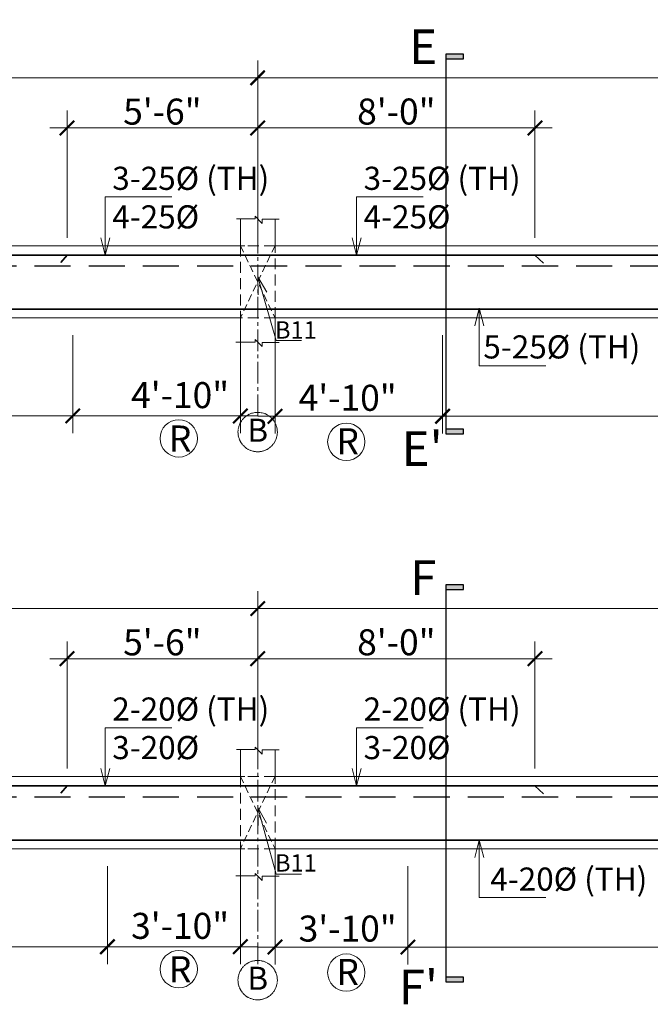
# Model space of a CAD drawing. Units: inches. Extents: x 93873 to 95959, y 4856 to 6331.
# Drawn here: x 94252 to 94470, y 5231 to 5572 of the extents above; entities that cross this region are included whole.
import ezdxf

# ---------------------------------------------------------------- set-up
doc = ezdxf.new("R2010")
doc.units = ezdxf.units.IN
doc.header["$LTSCALE"] = 10
doc.header["$MEASUREMENT"] = 0
doc.header["$PDMODE"] = 35
doc.linetypes.add('CENTER2', pattern=[1.125, 0.75, -0.125, 0.125, -0.125])
doc.linetypes.add('DASHED2', pattern=[0.375, 0.25, -0.125])
for name, color, linetype, lineweight in [('DIM', 252, 'Continuous', 9), ('GRID', 251, 'CENTER2', 18), ('OUTER RCC', 44, 'Continuous', 13), ('section', 2, 'Continuous', 30), ('slab', 76, 'Continuous', 25), ('STEEL', 1, 'Continuous', 35)]:
    doc.layers.add(name, color=color, linetype=linetype, lineweight=lineweight)
doc.layers.add('TEXT', color=7, linetype='Continuous')
doc.styles.get("Standard").update_dxf_attribs({"font": 'tahoma.ttf'})
doc.styles.add('style1', font='tahoma.ttf')
doc.dimstyles.new('2', dxfattribs={"dimtxt": 9, "dimasz": 5, "dimexe": 6, "dimexo": 6, "dimgap": 1, "dimtad": 1, "dimdec": 1, "dimzin": 3, "dimdsep": 46, "dimlunit": 4, "dimtxsty": 'Standard', "dimblk": 'ARCHTICK', "dimcen": 6, "dimdle": 6, "dimclrd": 152, "dimclre": 253, "dimclrt": 7, "dimadec": 0, "dimazin": 0, "dimtfac": 1, "dimtdec": 1, "dimtofl": 0, "dimtmove": 1, "dimatfit": 3, "dimfxl": 0, "dimfrac": 2, "dimtolj": 1, "dimtzin": 0, "dimlwd": -1, "dimlwe": -1, "dimarcsym": 0})
doc.dimstyles.new('Copy of Standard', dxfattribs={"dimtxt": 6, "dimasz": 4, "dimexe": 4, "dimexo": 4, "dimgap": 1, "dimtad": 1, "dimdec": 1, "dimzin": 3, "dimdsep": 46, "dimlunit": 4, "dimtxsty": 'Standard', "dimblk": 'ARCHTICK', "dimcen": 0.09375, "dimdle": 4, "dimclrd": 8, "dimclre": 181, "dimclrt": 7, "dimadec": 0, "dimazin": 0, "dimtfac": 1, "dimtdec": 1, "dimtofl": 0, "dimtmove": 1, "dimatfit": 0, "dimfxl": 0, "dimfrac": 2, "dimtolj": 1, "dimtzin": 0, "dimlwd": -1, "dimlwe": -1, "dimarcsym": 0})

# ---------------------------------------------------------------- blocks, each defined once
blk = doc.blocks.new('_ArchTick')
at = {"color": 0, "linetype": 'ByBlock', "const_width": 0.15}
blk.add_lwpolyline([(-0.5, -0.5), (0.5, 0.5)], dxfattribs=at)
blk = doc.blocks.new('*D141')
at = {"layer": 'Defpoints', "color": 0, "transparency": 16777216}
for p in [(94334.44, 5551.76), (94334.44, 5520.63), (94005.94, 5493.65)]:
    blk.add_point(p, dxfattribs=at)
at = {"layer": 'DIM', "color": 253, "transparency": 16777216}
for p, q in [((94005.94, 5499.65), (94005.94, 5557.76)), ((94334.44, 5526.63), (94334.44, 5557.76))]:
    blk.add_line(p, q, dxfattribs=at)
at = {"layer": 'DIM', "color": 152, "transparency": 16777216}
blk.add_line((93999.94, 5551.76), (94340.44, 5551.76), dxfattribs=at)
at = {"layer": 'DIM', "color": 152, "transparency": 16777216, "xscale": 5, "yscale": 5, "zscale": 5, "rotation": 180}
blk.add_blockref('_ArchTick', (94005.94, 5551.76), dxfattribs=at)
at = {"layer": 'DIM', "color": 152, "transparency": 16777216, "xscale": 5, "yscale": 5, "zscale": 5}
blk.add_blockref('_ArchTick', (94334.44, 5551.76), dxfattribs=at)
at = {"layer": 'DIM', "color": 7, "transparency": 16777216, "insert": (94170.19, 5558.45), "char_height": 9, "attachment_point": 5}
blk.add_mtext('\\A1;27\'-4 1/2"', dxfattribs=at)
blk = doc.blocks.new('*D142')
at = {"layer": 'Defpoints', "color": 0, "transparency": 16777216}
for p in [(94658.44, 5551.76), (94334.44, 5520.63), (94658.44, 5520.63)]:
    blk.add_point(p, dxfattribs=at)
at = {"layer": 'DIM', "color": 253, "transparency": 16777216}
for p, q in [((94334.44, 5526.63), (94334.44, 5557.76)), ((94658.44, 5526.63), (94658.44, 5557.76))]:
    blk.add_line(p, q, dxfattribs=at)
at = {"layer": 'DIM', "color": 152, "transparency": 16777216}
blk.add_line((94328.44, 5551.76), (94664.44, 5551.76), dxfattribs=at)
at = {"layer": 'DIM', "color": 152, "transparency": 16777216, "xscale": 5, "yscale": 5, "zscale": 5, "rotation": 180}
blk.add_blockref('_ArchTick', (94334.44, 5551.76), dxfattribs=at)
at = {"layer": 'DIM', "color": 152, "transparency": 16777216, "xscale": 5, "yscale": 5, "zscale": 5}
blk.add_blockref('_ArchTick', (94658.44, 5551.76), dxfattribs=at)
at = {"layer": 'DIM', "color": 7, "transparency": 16777216, "insert": (94496.44, 5557.45), "char_height": 9, "attachment_point": 5}
blk.add_mtext('\\A1;27\'-0"', dxfattribs=at)
blk = doc.blocks.new('*D145')
at = {"layer": 'Defpoints', "color": 0, "transparency": 16777216}
for p in [(94334.44, 5534.39), (94268.44, 5490.43), (94334.44, 5490.43)]:
    blk.add_point(p, dxfattribs=at)
at = {"layer": 'DIM', "color": 253, "transparency": 16777216}
for p, q in [((94268.44, 5496.43), (94268.44, 5540.39)), ((94334.44, 5496.43), (94334.44, 5540.39))]:
    blk.add_line(p, q, dxfattribs=at)
at = {"layer": 'DIM', "color": 152, "transparency": 16777216}
blk.add_line((94262.44, 5534.39), (94340.44, 5534.39), dxfattribs=at)
at = {"layer": 'DIM', "color": 152, "transparency": 16777216, "xscale": 5, "yscale": 5, "zscale": 5, "rotation": 180}
blk.add_blockref('_ArchTick', (94268.44, 5534.39), dxfattribs=at)
at = {"layer": 'DIM', "color": 152, "transparency": 16777216, "xscale": 5, "yscale": 5, "zscale": 5}
blk.add_blockref('_ArchTick', (94334.44, 5534.39), dxfattribs=at)
at = {"layer": 'DIM', "color": 7, "transparency": 16777216, "insert": (94301.44, 5540.06), "char_height": 9, "attachment_point": 5}
blk.add_mtext('\\A1;5\'-6"', dxfattribs=at)
blk = doc.blocks.new('*D146')
at = {"layer": 'Defpoints', "color": 0, "transparency": 16777216}
for p in [(94430.44, 5534.39), (94334.44, 5493.65), (94430.44, 5490.43)]:
    blk.add_point(p, dxfattribs=at)
at = {"layer": 'DIM', "color": 253, "transparency": 16777216}
for p, q in [((94334.44, 5499.65), (94334.44, 5540.39)), ((94430.44, 5496.43), (94430.44, 5540.39))]:
    blk.add_line(p, q, dxfattribs=at)
at = {"layer": 'DIM', "color": 152, "transparency": 16777216}
blk.add_line((94328.44, 5534.39), (94436.44, 5534.39), dxfattribs=at)
at = {"layer": 'DIM', "color": 152, "transparency": 16777216, "xscale": 5, "yscale": 5, "zscale": 5, "rotation": 180}
blk.add_blockref('_ArchTick', (94334.44, 5534.39), dxfattribs=at)
at = {"layer": 'DIM', "color": 152, "transparency": 16777216, "xscale": 5, "yscale": 5, "zscale": 5}
blk.add_blockref('_ArchTick', (94430.44, 5534.39), dxfattribs=at)
at = {"layer": 'DIM', "color": 7, "transparency": 16777216, "insert": (94382.44, 5540.09), "char_height": 9, "attachment_point": 5}
blk.add_mtext('\\A1;8\'-0"', dxfattribs=at)
blk = doc.blocks.new('*D124')
at = {"layer": 'Defpoints', "color": 0, "transparency": 16777216}
for p in [(94270.44, 5468.65), (94328.44, 5468.65), (94328.44, 5434.74)]:
    blk.add_point(p, dxfattribs=at)
at = {"layer": 'DIM', "color": 253, "transparency": 16777216}
for p, q in [((94270.44, 5462.65), (94270.44, 5428.74)), ((94328.44, 5462.65), (94328.44, 5428.74))]:
    blk.add_line(p, q, dxfattribs=at)
at = {"layer": 'DIM', "color": 152, "transparency": 16777216}
blk.add_line((94264.44, 5434.74), (94334.44, 5434.74), dxfattribs=at)
at = {"layer": 'DIM', "color": 152, "transparency": 16777216, "xscale": 5, "yscale": 5, "zscale": 5, "rotation": 180}
blk.add_blockref('_ArchTick', (94270.44, 5434.74), dxfattribs=at)
at = {"layer": 'DIM', "color": 152, "transparency": 16777216, "xscale": 5, "yscale": 5, "zscale": 5}
blk.add_blockref('_ArchTick', (94328.44, 5434.74), dxfattribs=at)
at = {"layer": 'DIM', "color": 7, "transparency": 16777216, "insert": (94307.58, 5434.45), "char_height": 9, "attachment_point": 5}
blk.add_mtext('\\A1;4\'-10"\\PR', dxfattribs=at)
blk = doc.blocks.new('*D125')
at = {"layer": 'Defpoints', "color": 0, "transparency": 16777216}
for p in [(94340.44, 5468.65), (94398.44, 5468.65), (94398.44, 5434.64)]:
    blk.add_point(p, dxfattribs=at)
at = {"layer": 'DIM', "color": 253, "transparency": 16777216}
for p, q in [((94340.44, 5462.65), (94340.44, 5428.64)), ((94398.44, 5462.65), (94398.44, 5428.64))]:
    blk.add_line(p, q, dxfattribs=at)
at = {"layer": 'DIM', "color": 152, "transparency": 16777216}
blk.add_line((94334.44, 5434.64), (94404.44, 5434.64), dxfattribs=at)
at = {"layer": 'DIM', "color": 152, "transparency": 16777216, "xscale": 5, "yscale": 5, "zscale": 5, "rotation": 180}
blk.add_blockref('_ArchTick', (94340.44, 5434.64), dxfattribs=at)
at = {"layer": 'DIM', "color": 152, "transparency": 16777216, "xscale": 5, "yscale": 5, "zscale": 5}
blk.add_blockref('_ArchTick', (94398.44, 5434.64), dxfattribs=at)
at = {"layer": 'DIM', "color": 7, "transparency": 16777216, "insert": (94365.58, 5433.52), "char_height": 9, "attachment_point": 5}
blk.add_mtext('\\A1;4\'-10"\\PR', dxfattribs=at)
blk = doc.blocks.new('*D126')
at = {"layer": 'Defpoints', "color": 0, "transparency": 16777216}
for p in [(94178.54, 5468.65), (94270.44, 5468.65), (94270.44, 5434.74)]:
    blk.add_point(p, dxfattribs=at)
at = {"layer": 'DIM', "color": 253, "transparency": 16777216}
for p, q in [((94178.54, 5462.65), (94178.54, 5428.74)), ((94270.44, 5462.65), (94270.44, 5428.74))]:
    blk.add_line(p, q, dxfattribs=at)
at = {"layer": 'DIM', "color": 152, "transparency": 16777216}
blk.add_line((94172.54, 5434.74), (94276.44, 5434.74), dxfattribs=at)
at = {"layer": 'DIM', "color": 152, "transparency": 16777216, "xscale": 5, "yscale": 5, "zscale": 5, "rotation": 180}
blk.add_blockref('_ArchTick', (94178.54, 5434.74), dxfattribs=at)
at = {"layer": 'DIM', "color": 152, "transparency": 16777216, "xscale": 5, "yscale": 5, "zscale": 5}
blk.add_blockref('_ArchTick', (94270.44, 5434.74), dxfattribs=at)
at = {"layer": 'DIM', "color": 7, "transparency": 16777216, "insert": (94224.49, 5440.4), "char_height": 9, "attachment_point": 5}
blk.add_mtext('\\A1;S', dxfattribs=at)
blk = doc.blocks.new('*D127')
at = {"layer": 'Defpoints', "color": 0, "transparency": 16777216}
for p in [(94398.44, 5468.65), (94594.44, 5468.65), (94594.44, 5434.64)]:
    blk.add_point(p, dxfattribs=at)
at = {"layer": 'DIM', "color": 253, "transparency": 16777216}
for p, q in [((94398.44, 5462.65), (94398.44, 5428.64)), ((94594.44, 5462.65), (94594.44, 5428.64))]:
    blk.add_line(p, q, dxfattribs=at)
at = {"layer": 'DIM', "color": 152, "transparency": 16777216}
blk.add_line((94392.44, 5434.64), (94600.44, 5434.64), dxfattribs=at)
at = {"layer": 'DIM', "color": 152, "transparency": 16777216, "xscale": 5, "yscale": 5, "zscale": 5, "rotation": 180}
blk.add_blockref('_ArchTick', (94398.44, 5434.64), dxfattribs=at)
at = {"layer": 'DIM', "color": 152, "transparency": 16777216, "xscale": 5, "yscale": 5, "zscale": 5}
blk.add_blockref('_ArchTick', (94594.44, 5434.64), dxfattribs=at)
at = {"layer": 'DIM', "color": 7, "transparency": 16777216, "insert": (94496.44, 5440.31), "char_height": 9, "attachment_point": 5}
blk.add_mtext('\\A1;S', dxfattribs=at)
blk = doc.blocks.new('*D168')
at = {"layer": 'Defpoints', "color": 0, "transparency": 16777216}
for p in [(94334.44, 5368.11), (94334.44, 5336.98), (94114.54, 5310)]:
    blk.add_point(p, dxfattribs=at)
at = {"layer": 'DIM', "color": 253, "transparency": 16777216}
for p, q in [((94114.54, 5316), (94114.54, 5374.11)), ((94334.44, 5342.98), (94334.44, 5374.11))]:
    blk.add_line(p, q, dxfattribs=at)
at = {"layer": 'DIM', "color": 152, "transparency": 16777216}
blk.add_line((94108.54, 5368.11), (94340.44, 5368.11), dxfattribs=at)
at = {"layer": 'DIM', "color": 152, "transparency": 16777216, "xscale": 5, "yscale": 5, "zscale": 5, "rotation": 180}
blk.add_blockref('_ArchTick', (94114.54, 5368.11), dxfattribs=at)
at = {"layer": 'DIM', "color": 152, "transparency": 16777216, "xscale": 5, "yscale": 5, "zscale": 5}
blk.add_blockref('_ArchTick', (94334.44, 5368.11), dxfattribs=at)
at = {"layer": 'DIM', "color": 7, "transparency": 16777216, "insert": (94224.49, 5373.82), "char_height": 9, "attachment_point": 5}
blk.add_mtext('\\A1;18\'-4"', dxfattribs=at)
blk = doc.blocks.new('*D169')
at = {"layer": 'Defpoints', "color": 0, "transparency": 16777216}
for p in [(94658.44, 5368.11), (94334.44, 5336.98), (94658.44, 5336.98)]:
    blk.add_point(p, dxfattribs=at)
at = {"layer": 'DIM', "color": 253, "transparency": 16777216}
for p, q in [((94334.44, 5342.98), (94334.44, 5374.11)), ((94658.44, 5342.98), (94658.44, 5374.11))]:
    blk.add_line(p, q, dxfattribs=at)
at = {"layer": 'DIM', "color": 152, "transparency": 16777216}
blk.add_line((94328.44, 5368.11), (94664.44, 5368.11), dxfattribs=at)
at = {"layer": 'DIM', "color": 152, "transparency": 16777216, "xscale": 5, "yscale": 5, "zscale": 5, "rotation": 180}
blk.add_blockref('_ArchTick', (94334.44, 5368.11), dxfattribs=at)
at = {"layer": 'DIM', "color": 152, "transparency": 16777216, "xscale": 5, "yscale": 5, "zscale": 5}
blk.add_blockref('_ArchTick', (94658.44, 5368.11), dxfattribs=at)
at = {"layer": 'DIM', "color": 7, "transparency": 16777216, "insert": (94496.44, 5373.8), "char_height": 9, "attachment_point": 5}
blk.add_mtext('\\A1;27\'-0"', dxfattribs=at)
blk = doc.blocks.new('*D172')
at = {"layer": 'Defpoints', "color": 0, "transparency": 16777216}
for p in [(94334.44, 5350.73), (94268.44, 5306.78), (94334.44, 5306.78)]:
    blk.add_point(p, dxfattribs=at)
at = {"layer": 'DIM', "color": 253, "transparency": 16777216}
for p, q in [((94268.44, 5312.78), (94268.44, 5356.73)), ((94334.44, 5312.78), (94334.44, 5356.73))]:
    blk.add_line(p, q, dxfattribs=at)
at = {"layer": 'DIM', "color": 152, "transparency": 16777216}
blk.add_line((94262.44, 5350.73), (94340.44, 5350.73), dxfattribs=at)
at = {"layer": 'DIM', "color": 152, "transparency": 16777216, "xscale": 5, "yscale": 5, "zscale": 5, "rotation": 180}
blk.add_blockref('_ArchTick', (94268.44, 5350.73), dxfattribs=at)
at = {"layer": 'DIM', "color": 152, "transparency": 16777216, "xscale": 5, "yscale": 5, "zscale": 5}
blk.add_blockref('_ArchTick', (94334.44, 5350.73), dxfattribs=at)
at = {"layer": 'DIM', "color": 7, "transparency": 16777216, "insert": (94301.44, 5356.41), "char_height": 9, "attachment_point": 5}
blk.add_mtext('\\A1;5\'-6"', dxfattribs=at)
blk = doc.blocks.new('*D173')
at = {"layer": 'Defpoints', "color": 0, "transparency": 16777216}
for p in [(94430.44, 5350.73), (94334.44, 5310), (94430.44, 5306.78)]:
    blk.add_point(p, dxfattribs=at)
at = {"layer": 'DIM', "color": 253, "transparency": 16777216}
for p, q in [((94334.44, 5316), (94334.44, 5356.73)), ((94430.44, 5312.78), (94430.44, 5356.73))]:
    blk.add_line(p, q, dxfattribs=at)
at = {"layer": 'DIM', "color": 152, "transparency": 16777216}
blk.add_line((94328.44, 5350.73), (94436.44, 5350.73), dxfattribs=at)
at = {"layer": 'DIM', "color": 152, "transparency": 16777216, "xscale": 5, "yscale": 5, "zscale": 5, "rotation": 180}
blk.add_blockref('_ArchTick', (94334.44, 5350.73), dxfattribs=at)
at = {"layer": 'DIM', "color": 152, "transparency": 16777216, "xscale": 5, "yscale": 5, "zscale": 5}
blk.add_blockref('_ArchTick', (94430.44, 5350.73), dxfattribs=at)
at = {"layer": 'DIM', "color": 7, "transparency": 16777216, "insert": (94382.44, 5356.44), "char_height": 9, "attachment_point": 5}
blk.add_mtext('\\A1;8\'-0"', dxfattribs=at)
blk = doc.blocks.new('*D152')
at = {"layer": 'Defpoints', "color": 0, "transparency": 16777216}
for p in [(94282.44, 5285), (94328.44, 5285), (94328.44, 5251.09)]:
    blk.add_point(p, dxfattribs=at)
at = {"layer": 'DIM', "color": 253, "transparency": 16777216}
for p, q in [((94282.44, 5279), (94282.44, 5245.09)), ((94328.44, 5279), (94328.44, 5245.09))]:
    blk.add_line(p, q, dxfattribs=at)
at = {"layer": 'DIM', "color": 152, "transparency": 16777216}
blk.add_line((94276.44, 5251.09), (94334.44, 5251.09), dxfattribs=at)
at = {"layer": 'DIM', "color": 152, "transparency": 16777216, "xscale": 5, "yscale": 5, "zscale": 5, "rotation": 180}
blk.add_blockref('_ArchTick', (94282.44, 5251.09), dxfattribs=at)
at = {"layer": 'DIM', "color": 152, "transparency": 16777216, "xscale": 5, "yscale": 5, "zscale": 5}
blk.add_blockref('_ArchTick', (94328.44, 5251.09), dxfattribs=at)
at = {"layer": 'DIM', "color": 7, "transparency": 16777216, "insert": (94307.58, 5250.81), "char_height": 9, "attachment_point": 5}
blk.add_mtext('\\A1;3\'-10"\\PR', dxfattribs=at)
blk = doc.blocks.new('*D153')
at = {"layer": 'Defpoints', "color": 0, "transparency": 16777216}
for p in [(94340.44, 5285), (94386.44, 5285), (94386.44, 5250.99)]:
    blk.add_point(p, dxfattribs=at)
at = {"layer": 'DIM', "color": 253, "transparency": 16777216}
for p, q in [((94340.44, 5279), (94340.44, 5244.99)), ((94386.44, 5279), (94386.44, 5244.99))]:
    blk.add_line(p, q, dxfattribs=at)
at = {"layer": 'DIM', "color": 152, "transparency": 16777216}
blk.add_line((94334.44, 5250.99), (94392.44, 5250.99), dxfattribs=at)
at = {"layer": 'DIM', "color": 152, "transparency": 16777216, "xscale": 5, "yscale": 5, "zscale": 5, "rotation": 180}
blk.add_blockref('_ArchTick', (94340.44, 5250.99), dxfattribs=at)
at = {"layer": 'DIM', "color": 152, "transparency": 16777216, "xscale": 5, "yscale": 5, "zscale": 5}
blk.add_blockref('_ArchTick', (94386.44, 5250.99), dxfattribs=at)
at = {"layer": 'DIM', "color": 7, "transparency": 16777216, "insert": (94365.58, 5249.87), "char_height": 9, "attachment_point": 5}
blk.add_mtext('\\A1;3\'-10"\\PR', dxfattribs=at)
blk = doc.blocks.new('*D154')
at = {"layer": 'Defpoints', "color": 0, "transparency": 16777216}
for p in [(94166.54, 5285), (94282.44, 5285), (94282.44, 5251.09)]:
    blk.add_point(p, dxfattribs=at)
at = {"layer": 'DIM', "color": 253, "transparency": 16777216}
for p, q in [((94166.54, 5279), (94166.54, 5245.09)), ((94282.44, 5279), (94282.44, 5245.09))]:
    blk.add_line(p, q, dxfattribs=at)
at = {"layer": 'DIM', "color": 152, "transparency": 16777216}
blk.add_line((94160.54, 5251.09), (94288.44, 5251.09), dxfattribs=at)
at = {"layer": 'DIM', "color": 152, "transparency": 16777216, "xscale": 5, "yscale": 5, "zscale": 5, "rotation": 180}
blk.add_blockref('_ArchTick', (94166.54, 5251.09), dxfattribs=at)
at = {"layer": 'DIM', "color": 152, "transparency": 16777216, "xscale": 5, "yscale": 5, "zscale": 5}
blk.add_blockref('_ArchTick', (94282.44, 5251.09), dxfattribs=at)
at = {"layer": 'DIM', "color": 7, "transparency": 16777216, "insert": (94224.49, 5256.75), "char_height": 9, "attachment_point": 5}
blk.add_mtext('\\A1;S', dxfattribs=at)
blk = doc.blocks.new('*D155')
at = {"layer": 'Defpoints', "color": 0, "transparency": 16777216}
for p in [(94386.44, 5285), (94606.44, 5285), (94606.44, 5250.99)]:
    blk.add_point(p, dxfattribs=at)
at = {"layer": 'DIM', "color": 253, "transparency": 16777216}
for p, q in [((94386.44, 5279), (94386.44, 5244.99)), ((94606.44, 5279), (94606.44, 5244.99))]:
    blk.add_line(p, q, dxfattribs=at)
at = {"layer": 'DIM', "color": 152, "transparency": 16777216}
blk.add_line((94380.44, 5250.99), (94612.44, 5250.99), dxfattribs=at)
at = {"layer": 'DIM', "color": 152, "transparency": 16777216, "xscale": 5, "yscale": 5, "zscale": 5, "rotation": 180}
blk.add_blockref('_ArchTick', (94386.44, 5250.99), dxfattribs=at)
at = {"layer": 'DIM', "color": 152, "transparency": 16777216, "xscale": 5, "yscale": 5, "zscale": 5}
blk.add_blockref('_ArchTick', (94606.44, 5250.99), dxfattribs=at)
at = {"layer": 'DIM', "color": 7, "transparency": 16777216, "insert": (94496.44, 5256.65), "char_height": 9, "attachment_point": 5}
blk.add_mtext('\\A1;S', dxfattribs=at)

msp = doc.modelspace()

# ---------------------------------------------------------------- hatches: boundary and pattern name
at = {"layer": 'section'}
h = msp.add_hatch(color=256, dxfattribs=at)
h.dxf.hatch_style = 1
h.paths.add_polyline_path([(94405.66, 5559.92), (94399.58, 5559.92), (94399.58, 5558.3), (94405.66, 5558.3)])
h = msp.add_hatch(color=256, dxfattribs=at)
h.dxf.hatch_style = 1
h.paths.add_polyline_path([(94405.66, 5430.16), (94399.58, 5430.16), (94399.58, 5428.54), (94405.66, 5428.54)])
h = msp.add_hatch(color=256, dxfattribs=at)
h.dxf.hatch_style = 1
h.paths.add_polyline_path([(94405.66, 5376.27), (94399.58, 5376.27), (94399.58, 5374.65), (94405.66, 5374.65)])
h = msp.add_hatch(color=256, dxfattribs=at)
h.dxf.hatch_style = 1
h.paths.add_polyline_path([(94405.66, 5240.5), (94399.58, 5240.5), (94399.58, 5238.89), (94405.66, 5238.89)])

# ---------------------------------------------------------------- linework, layer by layer
at = {"layer": 'DIM', "linetype": 'DASHED2', "ltscale": 1.5}
for p, q in [((94340.44, 5493.65), (94328.44, 5493.65)), ((94328.44, 5493.65), (94328.44, 5468.65)), ((94340.44, 5468.65), (94340.44, 5493.65)), ((94340.44, 5468.65), (94328.44, 5468.65)), ((94340.44, 5310), (94328.44, 5310)), ((94328.44, 5310), (94328.44, 5285)), ((94340.44, 5285), (94340.44, 5310)), ((94340.44, 5285), (94328.44, 5285))]:
    msp.add_line(p, q, dxfattribs=at)
at = {"layer": 'DIM', "linetype": 'DASHED2'}
for p, q in [((94328.44, 5493.65), (94340.44, 5468.65)), ((94340.44, 5493.65), (94328.44, 5468.65)), ((94328.44, 5310), (94340.44, 5285)), ((94340.44, 5310), (94328.44, 5285))]:
    msp.add_line(p, q, dxfattribs=at)
at = {"layer": 'DIM'}
for centre in [(94307.13, 5426.97), (94365.13, 5425.79), (94307.13, 5243.32), (94365.13, 5242.13)]:
    msp.add_circle(centre, 6.46, dxfattribs=at)
at = {"layer": 'GRID'}
for p, q in [((94334.44, 5434.71), (94334.44, 5520.63)), ((94334.44, 5245.06), (94334.44, 5336.98))]:
    msp.add_line(p, q, dxfattribs=at)
at = {"layer": 'GRID', "ltscale": 0.1}
for centre in [(94334.44, 5429.18), (94334.44, 5239.52)]:
    msp.add_circle(centre, 6.82, dxfattribs=at)
at = {"layer": 'OUTER RCC'}
for p, q in [((94327.07, 5502.98), (94333.62, 5502.98)), ((94328.44, 5493.65), (94328.44, 5502.98)), ((94333.62, 5502.98), (94333.62, 5503.83)), ((94333.62, 5503.83), (94335.99, 5501.4)), ((94335.99, 5501.4), (94335.99, 5502.82)), ((94335.99, 5502.82), (94341.93, 5502.82)), ((94340.44, 5493.65), (94340.44, 5502.82)), ((94013.44, 5493.65), (94330.04, 5493.65)), ((94339.04, 5493.65), (94654.04, 5493.65)), ((94120.54, 5468.65), (94328.44, 5468.65)), ((94328.44, 5460.32), (94328.44, 5468.65)), ((94340.44, 5460.17), (94340.44, 5468.65)), ((94340.44, 5468.65), (94652.44, 5468.65)), ((94326.83, 5460.32), (94333.62, 5460.32)), ((94333.62, 5460.32), (94333.62, 5461.18)), ((94333.62, 5461.18), (94335.99, 5458.75)), ((94335.99, 5458.75), (94335.99, 5460.17)), ((94335.99, 5460.17), (94341.93, 5460.17)), ((94327.07, 5319.33), (94333.62, 5319.33)), ((94328.44, 5310), (94328.44, 5319.33)), ((94333.62, 5319.33), (94333.62, 5320.18)), ((94333.62, 5320.18), (94335.99, 5317.75)), ((94335.99, 5317.75), (94335.99, 5319.17)), ((94335.99, 5319.17), (94341.93, 5319.17)), ((94340.44, 5310), (94340.44, 5319.17)), ((94013.44, 5310), (94330.04, 5310)), ((94339.04, 5310), (94654.04, 5310)), ((94013.44, 5285), (94330.04, 5285)), ((94328.44, 5275.63), (94328.44, 5285)), ((94339.04, 5285), (94654.04, 5285)), ((94340.44, 5275.47), (94340.44, 5285)), ((94326.83, 5275.63), (94333.62, 5275.63)), ((94333.62, 5275.63), (94333.62, 5276.48)), ((94333.62, 5276.48), (94335.99, 5274.05)), ((94335.99, 5274.05), (94335.99, 5275.47)), ((94335.99, 5275.47), (94341.93, 5275.47))]:
    msp.add_line(p, q, dxfattribs=at)
at = {"layer": 'section'}
for p, q in [((94399.58, 5559.92), (94399.58, 5428.54)), ((94405.66, 5559.92), (94399.58, 5559.92)), ((94399.58, 5558.3), (94405.66, 5558.3)), ((94405.66, 5558.3), (94405.66, 5559.92)), ((94405.66, 5430.16), (94399.58, 5430.16)), ((94399.58, 5428.54), (94405.66, 5428.54)), ((94405.66, 5428.54), (94405.66, 5430.16)), ((94399.58, 5376.27), (94399.58, 5238.89)), ((94405.66, 5376.27), (94399.58, 5376.27)), ((94399.58, 5374.65), (94405.66, 5374.65)), ((94405.66, 5374.65), (94405.66, 5376.27)), ((94405.66, 5240.5), (94399.58, 5240.5)), ((94405.66, 5238.89), (94405.66, 5240.5)), ((94399.58, 5238.89), (94405.66, 5238.89))]:
    msp.add_line(p, q, dxfattribs=at)
at = {"layer": 'slab', "linetype": 'DASHED2', "ltscale": 5}
for p, q in [((94013.44, 5486.65), (95623.04, 5486.65)), ((94013.44, 5303), (95623.04, 5303))]:
    msp.add_line(p, q, dxfattribs=at)
at = {"layer": 'STEEL'}
for p, q in [((94003.13, 5490.43), (95633.19, 5490.43)), ((94268.44, 5490.43), (94266.29, 5487.83)), ((94430.44, 5490.43), (94433.38, 5487.6)), ((94004.19, 5471.65), (95631.57, 5471.65)), ((94003.13, 5306.78), (95633.19, 5306.78)), ((94268.44, 5306.78), (94266.29, 5304.18)), ((94430.44, 5306.78), (94433.38, 5303.95)), ((94004.19, 5288), (95631.57, 5288))]:
    msp.add_line(p, q, dxfattribs=at)

# ---------------------------------------------------------------- texts
at = {"layer": 'TEXT', "style": 'style1'}
for p in [(94330.87, 5425.82), (94330.87, 5236.17)]:
    msp.add_text('B', height=8, dxfattribs=at).set_placement(p)
at = {"layer": 'TEXT', "width": 158.7471, "attachment_point": 2, "style": 'style1'}
for s, insert, char_height in [('E', (94391.74, 5568.48), 12), (' B11', (94346.76, 5467.5), 6), ("E'", (94391.4, 5429.48), 12), ('F', (94391.74, 5384.83), 12), (' B11', (94346.76, 5283.08), 6), ("F'", (94390.08, 5243.16), 12)]:
    msp.add_mtext(s, dxfattribs=dict(at, insert=insert, char_height=char_height))
at = {"layer": 'TEXT', "char_height": 8, "attachment_point": 1}
for s, insert in [('3-25{\\fISOCPEUR|b0|i0|c0|p34;%%C} (TH)\\P4-25{\\fISOCPEUR|b0|i0|c0|p34;%%C}', (94284.1, 5520.98)), ('3-25{\\fISOCPEUR|b0|i0|c0|p34;%%C} (TH)\\P4-25{\\fISOCPEUR|b0|i0|c0|p34;%%C}', (94371.11, 5520.98)), ('5-25{\\fISOCPEUR|b0|i0|c0|p34;%%C} (TH)', (94412.56, 5462.64)), ('2-20{\\fISOCPEUR|b0|i0|c0|p34;%%C} (TH)\\P3-20{\\fISOCPEUR|b0|i0|c0|p34;%%C}', (94284.1, 5337.33)), ('2-20{\\fISOCPEUR|b0|i0|c0|p34;%%C} (TH)\\P3-20{\\fISOCPEUR|b0|i0|c0|p34;%%C}', (94371.11, 5337.33)), ('4-20{\\fISOCPEUR|b0|i0|c0|p34;%%C} (TH)', (94414.97, 5278.49))]:
    msp.add_mtext_dynamic_manual_height_columns(s, width=83.9171, gutter_width=1, heights=[0], dxfattribs=dict(at, insert=insert))

# ---------------------------------------------------------------- dimensions: what is measured, and where the dimension line sits
at = {"layer": 'DIM'}
for base, p1, p2, picture, middle in [((94334.44, 5551.76), (94005.94, 5493.65), (94334.44, 5520.63), '*D141', (94170.19, 5558.45)), ((94658.44, 5551.76), (94334.44, 5520.63), (94658.44, 5520.63), '*D142', (94496.44, 5557.45)), ((94334.44, 5534.39), (94268.44, 5490.43), (94334.44, 5490.43), '*D145', (94301.44, 5540.06)), ((94430.44, 5534.39), (94334.44, 5493.65), (94430.44, 5490.43), '*D146', (94382.44, 5540.09)), ((94334.44, 5368.11), (94114.54, 5310), (94334.44, 5336.98), '*D168', (94224.49, 5373.82)), ((94658.44, 5368.11), (94334.44, 5336.98), (94658.44, 5336.98), '*D169', (94496.44, 5373.8)), ((94334.44, 5350.73), (94268.44, 5306.78), (94334.44, 5306.78), '*D172', (94301.44, 5356.41)), ((94430.44, 5350.73), (94334.44, 5310), (94430.44, 5306.78), '*D173', (94382.44, 5356.44))]:
    dim = msp.add_linear_dim(base=base, p1=p1, p2=p2, dimstyle='2', dxfattribs=at)
    dim.commit()
    dim.dimension.update_dxf_attribs({"geometry": picture, "text_midpoint": middle})
for base, p1, p2, picture, middle in [((94270.44, 5434.74), (94178.54, 5468.65), (94270.44, 5468.65), '*D126', (94224.49, 5440.4)), ((94594.44, 5434.64), (94398.44, 5468.65), (94594.44, 5468.65), '*D127', (94496.44, 5440.31)), ((94282.44, 5251.09), (94166.54, 5285), (94282.44, 5285), '*D154', (94224.49, 5256.75)), ((94606.44, 5250.99), (94386.44, 5285), (94606.44, 5285), '*D155', (94496.44, 5256.65))]:
    dim = msp.add_linear_dim(base=base, p1=p1, p2=p2, text='S', dimstyle='2', dxfattribs=at)
    dim.commit()
    dim.dimension.update_dxf_attribs({"geometry": picture, "text_midpoint": middle})
for base, p1, p2, picture, middle in [((94328.44, 5434.74), (94270.44, 5468.65), (94328.44, 5468.65), '*D124', (94307.58, 5421.36)), ((94398.44, 5434.64), (94340.44, 5468.65), (94398.44, 5468.65), '*D125', (94365.58, 5420.43)), ((94328.44, 5251.09), (94282.44, 5285), (94328.44, 5285), '*D152', (94307.58, 5237.71)), ((94386.44, 5250.99), (94340.44, 5285), (94386.44, 5285), '*D153', (94365.58, 5236.78))]:
    dim = msp.add_linear_dim(base=base, p1=p1, p2=p2, text='<>\\PR', dimstyle='2', dxfattribs=at)
    dim.commit()
    dim.dimension.update_dxf_attribs({"geometry": picture, "text_midpoint": middle, "dimtype": 160})

# ---------------------------------------------------------------- leaders
for points, override in [([(94281.7, 5490.43), (94281.7, 5510.53), (94304.75, 5510.53)], {"dimasz": 6, "dimtad": 0, "dimldrblk": 'Open30'}), ([(94368.71, 5490.43), (94368.71, 5510.53), (94391.76, 5510.53)], {"dimasz": 6, "dimtad": 0, "dimldrblk": 'Open30'}), ([(94334.44, 5482.9), (94340.87, 5460.88), (94349.65, 5460.88)], {"dimasz": 6, "dimtad": 0, "dimclrd": 180, "dimldrblk": 'Open30'}), ([(94411.14, 5471.99), (94411.14, 5452.14), (94434.18, 5452.14)], {"dimasz": 6, "dimtad": 0, "dimldrblk": 'Open30'}), ([(94281.7, 5306.78), (94281.7, 5326.88), (94304.75, 5326.88)], {"dimasz": 6, "dimtad": 0, "dimldrblk": 'Open30'}), ([(94368.71, 5306.78), (94368.71, 5326.88), (94391.76, 5326.88)], {"dimasz": 6, "dimtad": 0, "dimldrblk": 'Open30'}), ([(94334.44, 5299.25), (94340.87, 5276.19), (94349.65, 5276.19)], {"dimasz": 6, "dimtad": 0, "dimclrd": 180, "dimldrblk": 'Open30'}), ([(94411.14, 5288), (94411.14, 5268.15), (94434.18, 5268.15)], {"dimasz": 6, "dimtad": 0, "dimldrblk": 'Open30'})]:
    msp.add_leader(points, dimstyle='Copy of Standard', override=override, dxfattribs=at)

doc.saveas('drawing.dxf')
